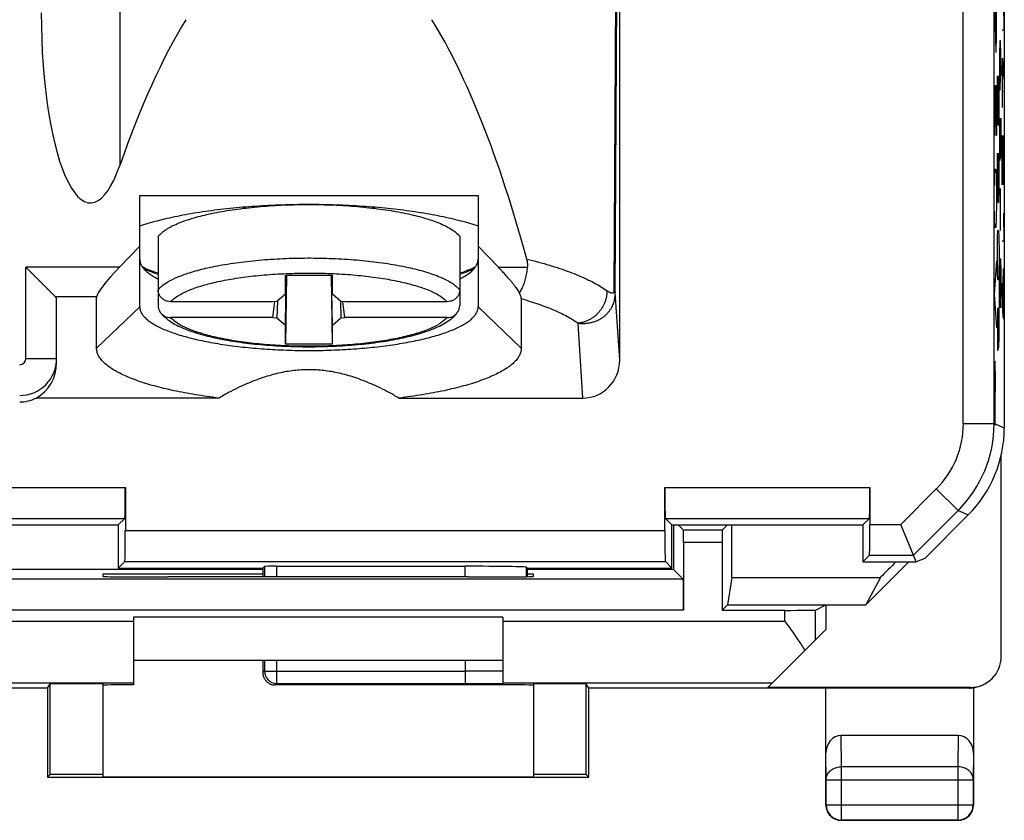
# Model space of a CAD drawing. Units: millimetres. Extents: x -22.3 to 22.5, y -24.4 to 24.6.
# Drawn here: x 6.5 to 22.5, y -24.4 to -11.4 of the extents above; entities that cross this region are included whole.
import ezdxf

# ---------------------------------------------------------------- set-up
doc = ezdxf.new("R2010")
doc.units = ezdxf.units.MM
doc.header["$LTSCALE"] = 16.335
doc.layers.get('0').update_dxf_attribs({"linetype": 'CONTINUOUS'})
for name, color, linetype in [('ASSI', 7, 'CONTINUOUS'), ('DRAFT', 7, 'CONTINUOUS'), ('RACCORDO', 7, 'CONTINUOUS'), ('SMUSSO', 7, 'CONTINUOUS')]:
    doc.layers.add(name, color=color, linetype=linetype)

msp = doc.modelspace()

# ---------------------------------------------------------------- linework, layer by layer
at = {"color": 253, "linetype": 'CONTINUOUS'}
for p, q in [((8.118, -8.296), (8.118, -13.782)), ((22.328, -10.991), (22.352, -11.941)), ((22.328, -11.941), (22.328, -10.991)), ((22.475, -11.127), (22.483, -11.584)), ((22.361, -11.67), (22.361, -11.263)), ((22.356, -11.941), (22.361, -11.67)), ((22.483, -11.584), (22.455, -11.584)), ((22.416, -11.756), (22.412, -11.984)), ((22.426, -11.756), (22.416, -11.756)), ((22.434, -11.984), (22.426, -11.756)), ((22.428, -12.327), (22.428, -11.832)), ((22.352, -11.941), (22.356, -11.941)), ((22.412, -11.984), (22.412, -12.327)), ((22.44, -12.327), (22.434, -11.984)), ((22.461, -12.041), (22.483, -12.384)), ((22.461, -12.841), (22.461, -12.041)), ((22.377, -12.327), (22.397, -13.127)), ((22.377, -13.127), (22.377, -12.327)), ((22.405, -12.556), (22.399, -12.327)), ((22.412, -12.327), (22.416, -12.556)), ((22.424, -12.556), (22.428, -12.327)), ((22.328, -12.484), (22.328, -13.027)), ((22.347, -12.484), (22.361, -12.484)), ((22.347, -13.027), (22.347, -12.484)), ((22.361, -12.484), (22.361, -13.298)), ((22.405, -12.898), (22.405, -12.556)), ((22.416, -12.556), (22.424, -12.556)), ((22.455, -12.575), (22.469, -12.575)), ((22.401, -13.127), (22.405, -12.898)), ((22.328, -13.027), (22.333, -13.298)), ((22.342, -13.298), (22.347, -13.027)), ((22.412, -13.013), (22.412, -13.584)), ((22.44, -13.47), (22.44, -13.013)), ((22.397, -13.127), (22.401, -13.127)), ((22.428, -13.47), (22.428, -13.241)), ((22.333, -13.298), (22.342, -13.298)), ((22.455, -13.298), (22.475, -14.098)), ((22.455, -14.098), (22.455, -13.298)), ((22.483, -13.527), (22.477, -13.298)), ((22.377, -13.584), (22.397, -14.384)), ((22.377, -14.384), (22.377, -13.584)), ((22.405, -13.813), (22.399, -13.584)), ((22.412, -13.584), (22.414, -13.698)), ((22.424, -13.698), (22.428, -13.47)), ((22.428, -13.47), (22.43, -13.66)), ((22.436, -13.66), (22.44, -13.47)), ((22.483, -13.87), (22.483, -13.527)), ((22.414, -13.698), (22.424, -13.698)), ((22.43, -13.66), (22.436, -13.66)), ((22.333, -13.977), (22.337, -13.841)), ((22.337, -13.841), (22.352, -13.841)), ((22.352, -13.841), (22.356, -13.977)), ((22.405, -14.156), (22.405, -13.813)), ((22.479, -14.098), (22.483, -13.87)), ((22.328, -14.248), (22.333, -13.977)), ((22.356, -13.977), (22.361, -14.248)), ((22.401, -14.384), (22.405, -14.156)), ((22.422, -14.156), (22.422, -14.841)), ((22.475, -14.098), (22.479, -14.098)), ((22.328, -14.384), (22.328, -14.248)), ((22.333, -14.656), (22.328, -14.384)), ((22.361, -14.384), (22.356, -14.656)), ((22.361, -14.248), (22.361, -14.384)), ((22.397, -14.384), (22.401, -14.384)), ((22.475, -14.556), (22.483, -15.013)), ((22.337, -14.791), (22.333, -14.656)), ((22.356, -14.656), (22.352, -14.791)), ((22.352, -14.791), (22.337, -14.791)), ((22.381, -14.956), (22.385, -14.841)), ((22.385, -14.841), (22.397, -14.841)), ((22.397, -14.841), (22.401, -14.956)), ((22.377, -15.184), (22.381, -14.956)), ((22.401, -14.956), (22.405, -15.184)), ((22.483, -15.013), (22.455, -15.013)), ((22.377, -15.298), (22.377, -15.184)), ((22.405, -15.184), (22.405, -15.298)), ((22.361, -15.334), (22.328, -15.877)), ((22.381, -15.527), (22.377, -15.298)), ((22.405, -15.298), (22.401, -15.527)), ((22.412, -15.298), (22.432, -16.098)), ((22.412, -16.098), (22.412, -15.298)), ((22.44, -15.527), (22.434, -15.298)), ((22.471, -15.47), (22.467, -15.698)), ((22.479, -15.47), (22.471, -15.47)), ((22.483, -15.698), (22.479, -15.47)), ((22.385, -15.641), (22.381, -15.527)), ((22.397, -15.641), (22.385, -15.641)), ((22.401, -15.527), (22.397, -15.641)), ((22.44, -15.87), (22.44, -15.527)), ((22.455, -15.698), (22.463, -16.156)), ((22.467, -15.698), (22.467, -16.194)), ((22.483, -16.041), (22.483, -15.698)), ((22.328, -15.877), (22.361, -16.42)), ((22.436, -16.098), (22.44, -15.87)), ((22.377, -16.098), (22.377, -16.67)), ((22.405, -16.556), (22.405, -16.098)), ((22.432, -16.098), (22.436, -16.098)), ((22.463, -16.156), (22.471, -16.27)), ((22.479, -16.27), (22.483, -16.041)), ((22.471, -16.27), (22.479, -16.27)), ((22.393, -16.556), (22.393, -16.327)), ((22.389, -16.784), (22.393, -16.556)), ((22.393, -16.556), (22.395, -16.746)), ((22.401, -16.746), (22.405, -16.556)), ((22.377, -16.67), (22.379, -16.784)), ((22.379, -16.784), (22.389, -16.784)), ((22.395, -16.746), (22.401, -16.746)), ((22.338, -16.963), (22.341, -17.279)), ((22.341, -17.279), (22.336, -17.641)), ((22.336, -17.641), (22.338, -18.003)), ((21.94, -22.268), (21.923, -22.277))]:
    msp.add_line(p, q, dxfattribs=at)
at = {"color": 7, "linetype": 'CONTINUOUS'}
for p, q in [((10.807, -15.564), (11.573, -15.564)), ((10.807, -15.874), (10.807, -15.564)), ((10.825, -15.564), (10.807, -16.69)), ((10.807, -16.381), (10.822, -15.564)), ((10.807, -15.874), (10.813, -15.564)), ((11.573, -16.69), (11.556, -15.564)), ((11.573, -16.381), (11.559, -15.564)), ((11.573, -15.874), (11.568, -15.564)), ((11.573, -15.874), (11.573, -15.564)), ((10.671, -15.993), (10.604, -15.998)), ((10.604, -16.257), (10.637, -15.995)), ((10.807, -15.874), (10.671, -15.993)), ((10.678, -15.986), (10.671, -16.262)), ((11.71, -15.993), (11.573, -15.874)), ((11.702, -15.986), (11.71, -16.262)), ((11.776, -15.998), (11.71, -15.993)), ((11.776, -16.257), (11.743, -15.995)), ((10.604, -16.257), (10.671, -16.262)), ((10.671, -16.262), (10.807, -16.381)), ((11.573, -16.381), (11.71, -16.262)), ((11.71, -16.262), (11.776, -16.257)), ((10.807, -16.69), (10.807, -16.381)), ((11.573, -16.69), (11.573, -16.381)), ((11.573, -16.69), (10.807, -16.69)), ((14.34, -21.127), (8.34, -21.127)), ((14.34, -21.827), (8.34, -21.827))]:
    msp.add_line(p, q, dxfattribs=at)
for centre, major_axis, start_param, end_param in [((7.64, -11.301), (0, 3.091), -4.712389, -2.502287), ((11.19, -29.75), (0, 19.898), 0.39884, 0.639306)]:
    msp.add_ellipse(centre, major_axis=major_axis, ratio=0.258819, start_param=start_param, end_param=end_param, dxfattribs=at)
for points, knots in [([(8.44, -14.767), (8.486, -14.751), (8.581, -14.721), (8.73, -14.68), (8.888, -14.64), (9.056, -14.604), (9.232, -14.57), (9.416, -14.54), (9.608, -14.512), (9.806, -14.488), (10.009, -14.467), (10.217, -14.449), (10.429, -14.435), (10.644, -14.424), (10.862, -14.417), (11.081, -14.413), (11.3, -14.413), (11.519, -14.417), (11.736, -14.424), (11.951, -14.435), (12.163, -14.449), (12.372, -14.467), (12.575, -14.488), (12.773, -14.512), (12.964, -14.54), (13.148, -14.57), (13.325, -14.604), (13.493, -14.64), (13.651, -14.68), (13.799, -14.721), (13.895, -14.751), (13.94, -14.767)], [0, 0, 0, 0, 0.02603, 0.053757, 0.083098, 0.113962, 0.146245, 0.179838, 0.21462, 0.250467, 0.287248, 0.324828, 0.363066, 0.40182, 0.440945, 0.480292, 0.519713, 0.559061, 0.598185, 0.636939, 0.675177, 0.712757, 0.749538, 0.785385, 0.820167, 0.853759, 0.886043, 0.916906, 0.946247, 0.973972, 1, 1, 1, 1]), ([(8.741, -14.935), (8.772, -14.896), (8.863, -14.821), (9.038, -14.73), (9.267, -14.647), (9.544, -14.574), (9.864, -14.513), (10.218, -14.466), (10.597, -14.433), (10.991, -14.417), (11.39, -14.417), (11.784, -14.433), (12.163, -14.466), (12.516, -14.513), (12.836, -14.574), (13.114, -14.647), (13.343, -14.73), (13.518, -14.821), (13.609, -14.896), (13.64, -14.935)], [0, 0, 0, 0, 0.029456, 0.068007, 0.115903, 0.172542, 0.236836, 0.30738, 0.382539, 0.460529, 0.539471, 0.617461, 0.69262, 0.763164, 0.827458, 0.884097, 0.931993, 0.970544, 1, 1, 1, 1])]:
    msp.add_open_spline(points, degree=3, knots=knots, dxfattribs=at)
at = {"layer": 'ASSI', "color": 253, "linetype": 'CONTINUOUS'}
for p, q in [((21.824, -17.98), (21.824, 18.126)), ((22.324, -17.98), (22.324, 18.126)), ((8.118, -8.296), (8.118, -13.782)), ((16.151, -15.818), (16.191, -8.588)), ((16.169, -15.853), (16.206, -8.5)), ((8.111, -15.438), (6.59, -15.438)), ((6.59, -16.922), (6.59, -15.438)), ((14.27, -15.438), (14.744, -15.438)), ((7.74, -15.921), (7.073, -15.921)), ((16.24, -16.945), (16.169, -15.853)), ((7.74, -16.755), (8.44, -16.079)), ((14.64, -16.755), (13.94, -16.079)), ((15.643, -17.564), (15.564, -16.346)), ((6.59, -16.922), (7.09, -16.922)), ((21.824, -17.98), (22.324, -17.98)), ((22.324, -17.98), (22.49, -18.049)), ((4.873, -19.019), (8.207, -19.019)), ((16.973, -19.019), (20.307, -19.019)), ((20.807, -19.619), (21.385, -19.04)), ((21.385, -19.04), (21.739, -19.394)), ((4.882, -19.519), (8.199, -19.519)), ((16.982, -19.519), (20.299, -19.519)), ((21.014, -20.119), (21.739, -19.394)), ((21.739, -19.394), (21.905, -19.463)), ((20.307, -19.619), (20.807, -19.619)), ((8.207, -19.719), (16.973, -19.719)), ((20.299, -20.119), (21.014, -20.119)), ((8.199, -20.219), (16.982, -20.219)), ((10.466, -20.301), (10.466, -20.47)), ((10.666, -20.297), (10.666, -20.47)), ((13.728, -20.471), (13.728, -20.297)), ((14.728, -20.467), (14.728, -20.314)), ((10.466, -21.827), (10.466, -22.001)), ((10.666, -21.827), (10.666, -22.201)), ((13.728, -21.827), (13.728, -22.201)), ((10.466, -22.001), (10.441, -22.027)), ((10.466, -22.001), (13.728, -22.001)), ((10.666, -22.201), (10.64, -22.227)), ((10.666, -22.201), (13.728, -22.201))]:
    msp.add_line(p, q, dxfattribs=at)
at = {"layer": 'ASSI', "color": 7, "linetype": 'CONTINUOUS'}
for p, q in [((22.49, 18.195), (22.49, -18.049)), ((16.24, -16.945), (16.24, 5.573)), ((8.44, -14.269), (13.94, -14.269)), ((8.44, -16.079), (8.44, -14.269)), ((13.94, -14.269), (13.94, -16.079)), ((8.111, -15.438), (8.44, -15.097)), ((13.94, -15.097), (14.27, -15.438)), ((7.073, -15.921), (6.59, -15.438)), ((7.09, -16.989), (7.09, -15.956)), ((7.74, -16.755), (7.74, -15.921)), ((14.64, -15.948), (14.64, -16.755)), ((9.727, -17.564), (6.758, -17.564)), ((12.653, -17.564), (15.643, -17.564)), ((8.207, -19.019), (8.207, -19.719)), ((16.973, -19.719), (16.973, -19.019)), ((20.307, -19.019), (20.307, -19.619)), ((8.09, -19.627), (8.199, -19.519)), ((17.09, -19.627), (16.982, -19.519)), ((20.19, -19.627), (20.299, -19.519)), ((21.198, -20.169), (21.905, -19.463)), ((4.99, -19.627), (8.09, -19.627)), ((8.09, -19.627), (8.09, -20.327)), ((17.09, -19.627), (20.19, -19.627)), ((17.09, -20.327), (17.09, -19.627)), ((20.19, -19.627), (20.19, -20.227)), ((21.014, -20.119), (20.807, -19.619)), ((20.19, -20.227), (20.299, -20.119)), ((21.059, -20.227), (21.014, -20.119)), ((8.09, -20.327), (8.199, -20.219)), ((10.44, -20.327), (10.466, -20.301)), ((10.666, -20.297), (13.728, -20.297)), ((14.74, -20.327), (14.728, -20.314)), ((17.09, -20.327), (16.982, -20.219)), ((20.19, -20.227), (21.059, -20.227)), ((21.198, -20.169), (21.059, -20.227)), ((8.09, -20.327), (10.44, -20.327)), ((10.44, -20.327), (10.44, -20.47)), ((14.74, -20.327), (17.09, -20.327)), ((14.74, -20.467), (14.74, -20.327)), ((10.44, -21.827), (10.44, -21.988)), ((14.54, -22.227), (10.64, -22.227))]:
    msp.add_line(p, q, dxfattribs=at)
at = {"layer": 'ASSI', "color": 253, "linetype": 'CONTINUOUS'}
for centre, radius, start, end in [((6.49, -16.922), 0.6, 269.9963, 359.9996), ((6.49, -16.922), 0.1, 270.0052, 0.0048), ((20.325, -17.98), 1.5, 314.9997, 0.0003), ((20.324, -17.98), 2, 315.0015, 359.9985), ((10.667, -22.001), 0.2, 180.0209, 269.9791), ((13.759, -80.518), 58.517, 89.43093, 90.03053)]:
    msp.add_arc(centre, radius, start, end, dxfattribs=at)
at = {"layer": 'ASSI', "color": 7, "linetype": 'CONTINUOUS'}
for centre, radius, start, end in [((10.674, -22.023), 0.234, 180.8804, 182.0066), ((10.668, -22.023), 0.228, 182.0059, 183.3438)]:
    msp.add_arc(centre, radius, start, end, dxfattribs=at)
for centre, major_axis, ratio, start_param, end_param in [((7.64, -11.301), (0, 3.091), 0.258819, -4.712389, -2.502287), ((11.19, -29.75), (0, 19.898), 0.258819, 0.39884, 0.639306), ((11.19, -29.75), (0, 19.898), 0.258819, -0.758332, -0.39884), ((8.24, -15.438), (0.496, 0.496), 0.131652, 1.701696, 3.010693), ((6.59, -15.956), (0.5, 0), 0.267949, 0, 0.261799), ((15.64, -16.943), (-0.04, 0.62), 0.965789, -3.204424, -1.638145), ((6.49, -16.989), (0, 0.642), 0.934714, -2.678632, -1.570796), ((6.49, -17.027), (0, 0.6), 0.999848, -3.141593, -2.678632), ((20.49, -18.048), (1.848, -0.766), 0.999822, -0.392636, 0.392636), ((8.198, -19.019), (0, 0.5), 0.017455, -3.124139, -1.570796), ((16.982, -19.019), (0, 0.5), 0.017455, 1.570796, 3.124139), ((20.298, -19.019), (0, 0.5), 0.017455, -3.124139, -1.570796), ((20.298, -19.619), (0, 0.5), 0.017455, -3.124139, -1.570796), ((8.198, -19.719), (0, 0.5), 0.017455, -3.124139, -1.570796), ((16.982, -19.719), (0, 0.5), 0.017455, -4.712389, -3.159046), ((10.666, -20.301), (0.2, 0), 0.017455, 1.570796, 3.124139), ((13.728, -20.315), (1, 0), 0.017455, 0.017453, 1.570796), ((10.54, -25.873), (-0.1, 3.893), 0.001594, 0.062077, 0.154573)]:
    msp.add_ellipse(centre, major_axis=major_axis, ratio=ratio, start_param=start_param, end_param=end_param, dxfattribs=at)
for points, knots in [([(8.44, -14.767), (8.486, -14.751), (8.581, -14.721), (8.73, -14.68), (8.888, -14.64), (9.056, -14.604), (9.232, -14.57), (9.416, -14.54), (9.608, -14.512), (9.806, -14.488), (10.009, -14.467), (10.217, -14.449), (10.429, -14.435), (10.644, -14.424), (10.862, -14.417), (11.081, -14.413), (11.3, -14.413), (11.519, -14.417), (11.736, -14.424), (11.951, -14.435), (12.163, -14.449), (12.372, -14.467), (12.575, -14.488), (12.773, -14.512), (12.964, -14.54), (13.148, -14.57), (13.325, -14.604), (13.493, -14.64), (13.651, -14.68), (13.799, -14.721), (13.895, -14.751), (13.94, -14.767)], [0, 0, 0, 0, 0.02603, 0.053757, 0.083098, 0.113962, 0.146245, 0.179838, 0.21462, 0.250467, 0.287248, 0.324828, 0.363066, 0.40182, 0.440945, 0.480292, 0.519713, 0.559061, 0.598185, 0.636939, 0.675177, 0.712757, 0.749538, 0.785385, 0.820167, 0.853759, 0.886043, 0.916906, 0.946247, 0.973972, 1, 1, 1, 1]), ([(8.44, -15.306), (8.44, -15.322), (8.445, -15.355), (8.464, -15.404), (8.495, -15.451), (8.539, -15.497), (8.594, -15.542), (8.66, -15.587), (8.711, -15.615), (8.739, -15.629), (8.741, -15.63)], [0, 0, 0, 0, 0.103714, 0.213576, 0.334709, 0.470796, 0.624228, 0.796414, 0.988068, 1, 1, 1, 1]), ([(8.44, -15.306), (8.44, -15.322), (8.445, -15.355), (8.464, -15.404), (8.495, -15.451), (8.539, -15.497), (8.594, -15.542), (8.66, -15.587), (8.711, -15.615), (8.739, -15.629), (8.741, -15.63)], [0, 0, 0, 0, 0.103714, 0.213576, 0.334709, 0.470796, 0.624228, 0.796414, 0.988068, 1, 1, 1, 1]), ([(13.64, -15.63), (13.641, -15.629), (13.669, -15.615), (13.72, -15.587), (13.787, -15.542), (13.842, -15.497), (13.885, -15.451), (13.917, -15.404), (13.936, -15.355), (13.94, -15.322), (13.94, -15.306)], [0, 0, 0, 0, 0.011932, 0.203586, 0.375772, 0.529204, 0.665291, 0.786424, 0.896286, 1, 1, 1, 1]), ([(13.64, -15.63), (13.641, -15.629), (13.669, -15.615), (13.72, -15.587), (13.787, -15.542), (13.842, -15.497), (13.885, -15.451), (13.917, -15.404), (13.936, -15.355), (13.94, -15.322), (13.94, -15.306)], [0, 0, 0, 0, 0.011932, 0.203586, 0.375772, 0.529204, 0.665291, 0.786424, 0.896286, 1, 1, 1, 1]), ([(14.744, -15.438), (14.745, -15.428), (14.746, -15.406), (14.745, -15.373), (14.74, -15.339), (14.735, -15.316), (14.732, -15.304)], [0, 0, 0, 0, 0.238074, 0.482772, 0.73653, 1, 1, 1, 1]), ([(14.613, -15.853), (14.608, -15.844), (14.597, -15.827), (14.578, -15.799), (14.555, -15.767), (14.528, -15.731), (14.496, -15.691), (14.46, -15.647), (14.418, -15.599), (14.373, -15.548), (14.323, -15.494), (14.288, -15.457), (14.27, -15.438)], [0, 0, 0, 0, 0.053176, 0.115717, 0.188318, 0.271641, 0.366193, 0.47223, 0.589602, 0.717648, 0.855098, 1, 1, 1, 1]), ([(14.613, -15.853), (14.62, -15.843), (14.633, -15.822), (14.651, -15.788), (14.668, -15.75), (14.684, -15.71), (14.698, -15.668), (14.711, -15.624), (14.721, -15.579), (14.731, -15.532), (14.738, -15.486), (14.742, -15.454), (14.744, -15.438)], [0, 0, 0, 0, 0.082455, 0.170932, 0.264601, 0.36257, 0.464229, 0.56889, 0.675471, 0.783482, 0.891868, 1, 1, 1, 1]), ([(14.64, -15.948), (14.64, -15.942), (14.639, -15.929), (14.634, -15.908), (14.625, -15.882), (14.617, -15.863), (14.613, -15.853)], [0, 0, 0, 0, 0.171693, 0.390965, 0.664808, 1, 1, 1, 1]), ([(8.44, -16.079), (8.44, -16.095), (8.445, -16.128), (8.464, -16.176), (8.495, -16.224), (8.539, -16.27), (8.594, -16.315), (8.66, -16.359), (8.738, -16.402), (8.827, -16.444), (8.925, -16.484), (9.034, -16.522), (9.153, -16.558), (9.281, -16.592), (9.417, -16.624), (9.561, -16.653), (9.712, -16.68), (9.87, -16.704), (10.034, -16.725), (10.203, -16.744), (10.377, -16.759), (10.554, -16.772), (10.733, -16.781), (10.915, -16.788), (11.098, -16.791), (11.282, -16.791), (11.465, -16.788), (11.647, -16.781), (11.827, -16.772), (12.004, -16.759), (12.177, -16.744), (12.346, -16.725), (12.51, -16.704), (12.668, -16.68), (12.819, -16.653), (12.963, -16.624), (13.1, -16.592), (13.227, -16.558), (13.346, -16.522), (13.455, -16.484), (13.554, -16.444), (13.642, -16.402), (13.72, -16.359), (13.787, -16.315), (13.842, -16.27), (13.885, -16.224), (13.917, -16.176), (13.936, -16.128), (13.94, -16.095), (13.94, -16.079)], [0, 0, 0, 0, 0.008098, 0.016677, 0.026135, 0.036761, 0.048742, 0.062187, 0.077152, 0.093654, 0.111681, 0.131202, 0.152167, 0.174511, 0.198161, 0.223032, 0.249031, 0.276057, 0.304005, 0.332762, 0.362211, 0.392232, 0.4227, 0.453491, 0.484475, 0.515525, 0.546509, 0.5773, 0.607768, 0.637789, 0.667238, 0.695995, 0.723943, 0.750969, 0.776968, 0.801839, 0.825489, 0.847833, 0.868798, 0.888319, 0.906346, 0.922848, 0.937813, 0.951258, 0.963239, 0.973865, 0.983323, 0.991902, 1, 1, 1, 1]), ([(9.727, -17.564), (9.663, -17.556), (9.535, -17.539), (9.349, -17.511), (9.169, -17.479), (8.997, -17.445), (8.834, -17.408), (8.681, -17.369), (8.537, -17.327), (8.404, -17.283), (8.281, -17.236), (8.171, -17.188), (8.072, -17.138), (7.985, -17.087), (7.911, -17.034), (7.85, -16.981), (7.801, -16.926), (7.766, -16.87), (7.745, -16.813), (7.74, -16.774), (7.74, -16.755)], [0, 0, 0, 0, 0.086944, 0.17119, 0.252441, 0.33042, 0.404867, 0.475544, 0.542232, 0.604748, 0.662946, 0.716716, 0.765978, 0.810722, 0.851058, 0.887209, 0.919511, 0.948488, 0.974952, 1, 1, 1, 1]), ([(14.64, -16.755), (14.64, -16.774), (14.635, -16.813), (14.614, -16.87), (14.579, -16.926), (14.531, -16.981), (14.469, -17.034), (14.395, -17.087), (14.309, -17.138), (14.21, -17.188), (14.099, -17.236), (13.977, -17.283), (13.844, -17.327), (13.7, -17.369), (13.546, -17.408), (13.383, -17.445), (13.212, -17.479), (13.032, -17.511), (12.845, -17.539), (12.718, -17.556), (12.653, -17.564)], [0, 0, 0, 0, 0.025049, 0.051515, 0.080493, 0.112795, 0.148946, 0.189281, 0.234026, 0.283288, 0.337058, 0.395256, 0.457771, 0.524459, 0.595135, 0.669582, 0.747561, 0.828811, 0.913056, 1, 1, 1, 1]), ([(12.653, -17.564), (12.601, -17.534), (12.5, -17.477), (12.35, -17.4), (12.207, -17.334), (12.069, -17.278), (11.936, -17.23), (11.807, -17.19), (11.681, -17.158), (11.556, -17.134), (11.434, -17.116), (11.312, -17.106), (11.19, -17.102), (11.069, -17.106), (10.947, -17.116), (10.824, -17.134), (10.7, -17.158), (10.573, -17.19), (10.444, -17.23), (10.311, -17.278), (10.174, -17.334), (10.031, -17.4), (9.881, -17.477), (9.779, -17.534), (9.727, -17.564)], [0, 0, 0, 0, 0.058209, 0.112222, 0.162765, 0.210444, 0.25577, 0.299187, 0.341082, 0.381803, 0.421668, 0.460972, 0.5, 0.539028, 0.578332, 0.618197, 0.658918, 0.700813, 0.74423, 0.789556, 0.837235, 0.887778, 0.941791, 1, 1, 1, 1]), ([(10.441, -22.036), (10.441, -22.038), (10.442, -22.044), (10.442, -22.053), (10.444, -22.064), (10.447, -22.076), (10.451, -22.089), (10.456, -22.104), (10.463, -22.119), (10.473, -22.136), (10.486, -22.154), (10.502, -22.172), (10.521, -22.188), (10.542, -22.202), (10.565, -22.213), (10.589, -22.221), (10.613, -22.226), (10.63, -22.227), (10.638, -22.227)], [0, 0, 0, 0, 0.019853, 0.052813, 0.089506, 0.130343, 0.175712, 0.226267, 0.282789, 0.346463, 0.419122, 0.500385, 0.584831, 0.668769, 0.752079, 0.834946, 0.917529, 1, 1, 1, 1])]:
    msp.add_open_spline(points, degree=3, knots=knots, dxfattribs=at)
at = {"layer": 'ASSI', "color": 253, "linetype": 'CONTINUOUS'}
for points, knots in [([(14.732, -15.304), (14.795, -15.32), (14.918, -15.352), (15.097, -15.403), (15.265, -15.456), (15.422, -15.511), (15.568, -15.569), (15.702, -15.628), (15.825, -15.689), (15.935, -15.752), (16.002, -15.797), (16.034, -15.819)], [0, 0, 0, 0, 0.138457, 0.270523, 0.395944, 0.5145, 0.626015, 0.73036, 0.827464, 0.917319, 1, 1, 1, 1]), ([(16.034, -15.819), (16.034, -15.836), (16.032, -15.87), (16.024, -15.921), (16.012, -15.971), (15.994, -16.02), (15.971, -16.067), (15.945, -16.112), (15.914, -16.154), (15.879, -16.193), (15.841, -16.229), (15.799, -16.26), (15.755, -16.287), (15.709, -16.31), (15.662, -16.327), (15.613, -16.34), (15.58, -16.345), (15.564, -16.346)], [0, 0, 0, 0, 0.065806, 0.132185, 0.199064, 0.266349, 0.333932, 0.401692, 0.4695, 0.537227, 0.604747, 0.671942, 0.738705, 0.804948, 0.870603, 0.935626, 1, 1, 1, 1]), ([(16.034, -15.819), (16.038, -15.822), (16.045, -15.827), (16.056, -15.834), (16.067, -15.84), (16.078, -15.845), (16.088, -15.849), (16.098, -15.852), (16.107, -15.854), (16.115, -15.855), (16.123, -15.855), (16.129, -15.854), (16.135, -15.852), (16.14, -15.848), (16.143, -15.845), (16.146, -15.841), (16.148, -15.836), (16.149, -15.832), (16.15, -15.827), (16.151, -15.822), (16.151, -15.819), (16.151, -15.818)], [0, 0, 0, 0, 0.092316, 0.181248, 0.265991, 0.345804, 0.420042, 0.488144, 0.549835, 0.605368, 0.655196, 0.699642, 0.739315, 0.775531, 0.809666, 0.842719, 0.875226, 0.907314, 0.938774, 0.969503, 1, 1, 1, 1]), ([(16.151, -15.818), (16.154, -15.821), (16.16, -15.828), (16.167, -15.84), (16.169, -15.849), (16.169, -15.853)], [0, 0, 0, 0, 0.373877, 0.701408, 1, 1, 1, 1]), ([(14.64, -15.948), (14.689, -15.962), (14.785, -15.991), (14.924, -16.037), (15.054, -16.085), (15.175, -16.134), (15.286, -16.184), (15.388, -16.236), (15.48, -16.289), (15.537, -16.327), (15.564, -16.346)], [0, 0, 0, 0, 0.152161, 0.296857, 0.433881, 0.563067, 0.684297, 0.797513, 0.902716, 1, 1, 1, 1]), ([(15.564, -16.346), (15.583, -16.349), (15.623, -16.352), (15.681, -16.351), (15.739, -16.344), (15.795, -16.332), (15.848, -16.315), (15.899, -16.293), (15.945, -16.267), (15.988, -16.237), (16.027, -16.203), (16.06, -16.166), (16.088, -16.128), (16.111, -16.089), (16.13, -16.051), (16.144, -16.013), (16.154, -15.977), (16.161, -15.943), (16.166, -15.911), (16.168, -15.881), (16.169, -15.862), (16.169, -15.853)], [0, 0, 0, 0, 0.066844, 0.132998, 0.19828, 0.262524, 0.325585, 0.38728, 0.4475, 0.506433, 0.564201, 0.620281, 0.673815, 0.724513, 0.77235, 0.817315, 0.859404, 0.898611, 0.934858, 0.968371, 1, 1, 1, 1]), ([(13.728, -22.201), (13.751, -22.201), (13.797, -22.201), (13.865, -22.201), (13.932, -22.201), (13.998, -22.202), (14.062, -22.202), (14.123, -22.203), (14.181, -22.203), (14.236, -22.204), (14.287, -22.205), (14.322, -22.205), (14.339, -22.206), (14.341, -22.206)], [0, 0, 0, 0, 0.112481, 0.224158, 0.334171, 0.441697, 0.545937, 0.646118, 0.741492, 0.83135, 0.915024, 0.991892, 1, 1, 1, 1])]:
    msp.add_open_spline(points, degree=3, knots=knots, dxfattribs=at)
at = {"layer": 'DRAFT', "color": 7, "linetype": 'CONTINUOUS'}
for p, q in [((4.99, -19.627), (8.09, -19.627)), ((8.09, -19.627), (8.09, -20.327)), ((17.09, -19.627), (20.19, -19.627)), ((17.09, -20.327), (17.09, -19.627)), ((20.19, -19.627), (20.19, -20.227)), ((20.19, -20.227), (21.059, -20.227)), ((20.94, -20.227), (20.24, -20.927)), ((21.198, -20.169), (21.059, -20.227)), ((10.44, -20.352), (5.965, -20.352)), ((10.44, -20.427), (7.84, -20.427)), ((7.84, -20.427), (7.84, -20.463)), ((8.09, -20.327), (10.44, -20.327)), ((8.84, -20.471), (8.899, -20.471)), ((13.782, -20.471), (13.84, -20.471)), ((14.74, -20.327), (17.09, -20.327)), ((17.115, -20.352), (14.74, -20.352)), ((14.84, -20.427), (14.74, -20.427)), ((14.84, -20.463), (14.84, -20.427)), ((18.065, -20.478), (17.99, -20.927)), ((18.065, -20.478), (20.478, -20.478)), ((20.478, -20.478), (20.24, -20.927)), ((17.903, -21.014), (17.99, -20.927)), ((17.99, -20.927), (20.24, -20.927)), ((19.59, -20.927), (19.59, -21.327)), ((6.94, -22.277), (-6.76, -22.277)), ((6.94, -22.277), (6.94, -23.727)), ((21.923, -22.277), (15.74, -22.277)), ((15.74, -23.727), (15.74, -22.277)), ((6.94, -23.727), (15.74, -23.727)), ((7.84, -23.721), (14.84, -23.721))]:
    msp.add_line(p, q, dxfattribs=at)
msp.add_arc((21.923, -21.777), 0.5, 277.7644, 296.5655, dxfattribs=at)
for centre, major_axis, ratio, start_param, end_param in [((21.462, 0.073), (0, 498.5), 0.008727, -4.67286, -4.671404), ((13.718, 0.073), (0, 498.5), 0.008727, -1.612033, -1.610325), ((53.324, 0.073), (498.614, 498.462), 0.012341, 1.623874, 1.624377), ((8.84, -20.463), (1, 0), 0.008727, 3.141593, 4.712389), ((11.34, -20.601), (15, 0), 0.008727, 1.407315, 1.734278), ((13.84, -20.463), (1, 0), 0.008727, -1.570796, 0), ((8.84, -22.232), (1, 0), 0.008727, 2.094395, 3.141593), ((13.84, -22.232), (1, 0), 0.008727, 0, 1.047198), ((21.923, -21.777), (0.447, 0.224), 0.99981, -2.03449, -1.898882)]:
    msp.add_ellipse(centre, major_axis=major_axis, ratio=ratio, start_param=start_param, end_param=end_param, dxfattribs=at)
at = {"layer": 'RACCORDO', "color": 253, "linetype": 'CONTINUOUS'}
for p, q in [((21.824, -17.98), (21.824, 18.126)), ((22.324, -17.98), (22.324, 18.126)), ((16.151, -15.818), (16.191, -8.588)), ((16.169, -15.853), (16.206, -8.5)), ((8.111, -15.438), (6.59, -15.438)), ((6.59, -16.922), (6.59, -15.438)), ((14.27, -15.438), (14.744, -15.438)), ((7.74, -15.921), (7.073, -15.921)), ((16.24, -16.945), (16.169, -15.853)), ((15.643, -17.564), (15.564, -16.346)), ((6.59, -16.922), (7.09, -16.922)), ((21.824, -17.98), (22.324, -17.98)), ((22.324, -17.98), (22.49, -18.049)), ((4.873, -19.019), (8.207, -19.019)), ((16.973, -19.019), (20.307, -19.019)), ((20.807, -19.619), (21.385, -19.04)), ((21.385, -19.04), (21.739, -19.394)), ((4.882, -19.519), (8.199, -19.519)), ((16.982, -19.519), (20.299, -19.519)), ((21.014, -20.119), (21.739, -19.394)), ((21.739, -19.394), (21.905, -19.463)), ((20.307, -19.619), (20.807, -19.619)), ((8.207, -19.719), (16.973, -19.719)), ((17.905, -19.713), (17.276, -19.713)), ((17.903, -19.912), (17.277, -19.912)), ((20.299, -20.119), (21.014, -20.119)), ((8.199, -20.219), (16.982, -20.219)), ((10.466, -20.301), (10.466, -20.47)), ((10.666, -20.297), (10.666, -20.47)), ((13.728, -20.471), (13.728, -20.297)), ((14.728, -20.467), (14.728, -20.314)), ((17.273, -20.51), (5.807, -20.51)), ((17.277, -21.01), (5.803, -21.01)), ((18.924, -21.19), (18.924, -21.014)), ((19.424, -21.493), (19.424, -21.01)), ((3.756, -21.19), (8.34, -21.19)), ((14.34, -21.19), (18.924, -21.19)), ((10.466, -21.827), (10.466, -22.001)), ((10.666, -21.827), (10.666, -22.201)), ((13.728, -21.827), (13.728, -22.201)), ((10.466, -22.001), (10.441, -22.027)), ((10.466, -22.001), (13.728, -22.001)), ((3.953, -22.19), (8.34, -22.19)), ((6.984, -23.683), (6.984, -22.211)), ((10.666, -22.201), (10.64, -22.227)), ((10.666, -22.201), (13.728, -22.201)), ((14.34, -22.19), (18.728, -22.19)), ((15.696, -23.683), (15.696, -22.211)), ((19.844, -23.555), (19.84, -23.05)), ((21.741, -23.05), (21.736, -23.555)), ((19.594, -23.771), (19.59, -23.338)), ((21.99, -23.338), (21.986, -23.771)), ((19.844, -23.555), (21.736, -23.555)), ((19.844, -24.423), (19.844, -23.555)), ((21.736, -23.555), (21.736, -24.423)), ((19.594, -23.771), (21.986, -23.771)), ((19.594, -24.173), (19.594, -23.771)), ((21.986, -23.771), (21.986, -24.173)), ((19.59, -24.177), (19.594, -24.173)), ((19.594, -24.173), (21.986, -24.173)), ((21.986, -24.173), (21.99, -24.177)), ((19.84, -24.427), (19.844, -24.423)), ((19.844, -24.423), (21.736, -24.423)), ((21.736, -24.423), (21.74, -24.427))]:
    msp.add_line(p, q, dxfattribs=at)
at = {"layer": 'RACCORDO', "color": 7, "linetype": 'CONTINUOUS'}
for p, q in [((22.49, 18.195), (22.49, -18.049)), ((16.24, -16.945), (16.24, 5.573)), ((8.741, -14.935), (8.741, -16.064)), ((13.64, -14.935), (13.64, -16.064)), ((8.111, -15.438), (8.44, -15.097)), ((13.94, -15.097), (14.27, -15.438)), ((7.073, -15.921), (6.59, -15.438)), ((7.09, -16.989), (7.09, -15.956)), ((7.74, -16.755), (7.74, -15.921)), ((10.604, -15.998), (8.945, -15.998)), ((13.435, -15.998), (11.776, -15.998)), ((14.64, -15.948), (14.64, -16.755)), ((10.604, -16.257), (8.945, -16.257)), ((13.435, -16.257), (11.776, -16.257)), ((9.727, -17.564), (6.758, -17.564)), ((12.653, -17.564), (15.643, -17.564)), ((22.44, -21.768), (22.44, -18.492)), ((8.207, -19.019), (8.207, -19.719)), ((16.973, -19.719), (16.973, -19.019)), ((20.307, -19.019), (20.307, -19.619)), ((8.09, -19.627), (8.199, -19.519)), ((17.09, -19.627), (16.982, -19.519)), ((20.19, -19.627), (20.299, -19.519)), ((21.198, -20.169), (21.905, -19.463)), ((17.276, -19.713), (17.19, -19.627)), ((17.905, -19.713), (17.99, -19.627)), ((21.014, -20.119), (20.807, -19.619)), ((17.277, -19.912), (17.277, -21.01)), ((17.903, -19.912), (17.903, -21.014)), ((20.19, -20.227), (20.299, -20.119)), ((21.059, -20.227), (21.014, -20.119)), ((8.09, -20.327), (8.199, -20.219)), ((10.44, -20.327), (10.466, -20.301)), ((10.666, -20.297), (13.728, -20.297)), ((14.74, -20.327), (14.728, -20.314)), ((17.09, -20.327), (16.982, -20.219)), ((10.44, -20.327), (10.44, -20.47)), ((14.74, -20.467), (14.74, -20.327)), ((17.273, -20.51), (17.115, -20.352)), ((19.424, -21.01), (19.59, -20.927)), ((17.903, -21.014), (18.924, -21.014)), ((8.34, -21.127), (8.34, -22.225)), ((14.34, -21.127), (14.34, -22.225)), ((18.649, -22.268), (19.59, -21.327)), ((10.44, -21.827), (10.44, -21.988)), ((6.94, -22.277), (6.984, -22.211)), ((7.84, -22.211), (7.84, -23.721)), ((14.54, -22.227), (10.64, -22.227)), ((14.84, -22.211), (14.84, -23.721)), ((15.74, -22.277), (15.696, -22.211)), ((21.94, -22.268), (18.649, -22.268)), ((19.59, -24.177), (19.59, -22.277)), ((21.99, -22.272), (21.99, -24.177)), ((21.741, -23.05), (19.84, -23.05)), ((6.94, -23.727), (6.984, -23.683)), ((15.74, -23.727), (15.696, -23.683)), ((21.74, -24.427), (19.84, -24.427))]:
    msp.add_line(p, q, dxfattribs=at)
at = {"layer": 'RACCORDO', "color": 253, "linetype": 'CONTINUOUS'}
for centre, radius, start, end in [((6.49, -16.922), 0.6, 269.997, 359.9996), ((6.49, -16.922), 0.1, 270.0052, 0.0048), ((20.325, -17.98), 1.5, 314.9997, 0.0003), ((20.324, -17.98), 2, 315.0015, 359.9985), ((10.667, -22.001), 0.2, 180.0209, 269.9791), ((13.759, -80.518), 58.517, 89.43093, 90.03053), ((19.844, -24.173), 0.25, 180.0019, 269.9981), ((21.736, -24.173), 0.25, 270.0019, 359.9981)]:
    msp.add_arc(centre, radius, start, end, dxfattribs=at)
at = {"layer": 'RACCORDO', "color": 7, "linetype": 'CONTINUOUS'}
for centre, start, end in [((19.84, -24.177), 179.9997, 270.0003), ((21.74, -24.177), 269.9997, 0.0003)]:
    msp.add_arc(centre, 0.25, start, end, dxfattribs=at)
for centre, major_axis, ratio, start_param, end_param in [((11.19, -29.75), (0, 19.898), 0.258819, -0.758332, -0.39884), ((8.24, -15.438), (0.496, 0.496), 0.131652, 1.701696, 3.010693), ((6.59, -15.956), (0.5, 0), 0.267949, 0, 0.261799), ((15.64, -16.943), (-0.04, 0.62), 0.965789, -3.204424, -1.638145), ((6.49, -16.989), (0, 0.642), 0.934714, -2.678632, -1.570796), ((6.49, -17.027), (0, 0.6), 0.999848, -3.141593, -2.678632), ((20.49, -18.048), (1.848, -0.766), 0.999822, -0.392636, 0.392636), ((8.198, -19.019), (0, 0.5), 0.017455, -3.124139, -1.570796), ((16.982, -19.019), (0, 0.5), 0.017455, -4.712389, -3.159046), ((20.298, -19.019), (0, 0.5), 0.017455, -3.124139, -1.570796), ((20.298, -19.619), (0, 0.5), 0.017455, -3.124139, -1.570796), ((8.198, -19.719), (0, 0.5), 0.017455, -3.124139, -1.570796), ((16.982, -19.719), (0, 0.5), 0.017455, -4.712389, -3.159046), ((17.276, -19.912), (0, 0.2), 0.008727, -1.570796, -0.008727), ((17.905, -19.912), (0, 0.2), 0.008727, 0.008727, 1.570796), ((10.666, -20.301), (0.2, 0), 0.017455, 1.570796, 3.124139), ((13.728, -20.315), (1, 0), 0.017455, 0.017453, 1.570796), ((17.273, -21.01), (0, 0.5), 0.008727, -1.570796, -0.008727), ((18.924, -21.01), (0.5, 0), 0.008727, -1.570796, -0.017453), ((21.94, -21.768), (-0.447, -0.224), 0.99981, 1.107103, 2.678052), ((10.54, -25.873), (-0.1, 3.893), 0.001594, 0.062077, 0.154573), ((7.412, -22.211), (0.428, 0), 0.008727, 0, 3.135775), ((10.635, -22.032), (0.186, -0.075), 0.96493, -1.184373, -1.17488), ((15.268, -22.211), (0.428, 0), 0.008727, 0.005818, 3.141593), ((19.84, -23.338), (-0.003, 0.289), 0.866017, -0.007854, 1.560325), ((21.74, -23.338), (0.003, 0.289), 0.866017, -1.560325, 0.007854), ((7.412, -23.683), (0.428, 0), 0.005818, 0, 3.135775), ((15.268, -23.683), (0.428, 0), 0.005818, 0.005818, 3.141593)]:
    msp.add_ellipse(centre, major_axis=major_axis, ratio=ratio, start_param=start_param, end_param=end_param, dxfattribs=at)
at = {"layer": 'RACCORDO', "color": 253, "linetype": 'CONTINUOUS'}
for points, knots in [([(8.741, -15.805), (8.758, -15.782), (8.808, -15.734), (8.911, -15.664), (9.062, -15.591), (9.266, -15.517), (9.526, -15.448), (9.838, -15.387), (10.191, -15.338), (10.572, -15.304), (10.968, -15.287), (11.369, -15.286), (11.766, -15.302), (12.148, -15.333), (12.505, -15.381), (12.828, -15.442), (13.109, -15.515), (13.34, -15.599), (13.517, -15.69), (13.609, -15.765), (13.64, -15.805)], [0, 0, 0, 0, 0.016701, 0.040419, 0.07287, 0.115319, 0.16823, 0.231081, 0.301975, 0.377817, 0.456135, 0.535425, 0.614002, 0.689836, 0.761026, 0.825919, 0.883101, 0.931447, 0.970333, 1, 1, 1, 1]), ([(14.732, -15.304), (14.795, -15.32), (14.918, -15.352), (15.097, -15.403), (15.265, -15.456), (15.422, -15.511), (15.568, -15.569), (15.702, -15.628), (15.825, -15.689), (15.935, -15.752), (16.002, -15.797), (16.034, -15.819)], [0, 0, 0, 0, 0.138457, 0.270523, 0.395944, 0.5145, 0.626015, 0.73036, 0.827464, 0.917319, 1, 1, 1, 1]), ([(8.479, -15.427), (8.544, -15.459), (8.631, -15.496), (8.72, -15.528), (8.741, -15.535)], [0, 0, 0, 0, 0.763726, 1, 1, 1, 1]), ([(13.64, -15.535), (13.662, -15.527), (13.75, -15.495), (13.837, -15.459), (13.901, -15.427)], [0, 0, 0, 0, 0.24641, 1, 1, 1, 1]), ([(8.945, -15.998), (8.963, -15.977), (9.012, -15.932), (9.112, -15.869), (9.256, -15.802), (9.448, -15.736), (9.689, -15.673), (9.975, -15.619), (10.297, -15.576), (10.643, -15.547), (11.002, -15.532), (11.365, -15.531), (11.724, -15.546), (12.069, -15.575), (12.393, -15.617), (12.686, -15.672), (12.942, -15.738), (13.154, -15.813), (13.318, -15.895), (13.405, -15.962), (13.435, -15.998)], [0, 0, 0, 0, 0.017652, 0.042466, 0.076011, 0.119395, 0.172945, 0.236013, 0.306623, 0.381845, 0.459381, 0.537774, 0.615414, 0.690379, 0.760844, 0.825224, 0.882161, 0.930567, 0.969801, 1, 1, 1, 1]), ([(16.034, -15.819), (16.034, -15.836), (16.032, -15.87), (16.024, -15.921), (16.012, -15.971), (15.994, -16.02), (15.971, -16.067), (15.945, -16.112), (15.914, -16.154), (15.879, -16.193), (15.841, -16.229), (15.799, -16.26), (15.755, -16.287), (15.709, -16.31), (15.662, -16.327), (15.613, -16.34), (15.58, -16.345), (15.564, -16.346)], [0, 0, 0, 0, 0.065806, 0.132185, 0.199064, 0.266349, 0.333932, 0.401692, 0.4695, 0.537227, 0.604747, 0.671942, 0.738705, 0.804948, 0.870603, 0.935626, 1, 1, 1, 1]), ([(16.034, -15.819), (16.038, -15.822), (16.045, -15.827), (16.056, -15.834), (16.067, -15.84), (16.078, -15.845), (16.088, -15.849), (16.098, -15.852), (16.107, -15.854), (16.115, -15.855), (16.123, -15.855), (16.129, -15.854), (16.135, -15.852), (16.14, -15.848), (16.143, -15.845), (16.146, -15.841), (16.148, -15.836), (16.149, -15.832), (16.15, -15.827), (16.151, -15.822), (16.151, -15.819), (16.151, -15.818)], [0, 0, 0, 0, 0.092316, 0.181248, 0.265991, 0.345804, 0.420042, 0.488144, 0.549835, 0.605368, 0.655196, 0.699642, 0.739315, 0.775531, 0.809666, 0.842719, 0.875226, 0.907314, 0.938774, 0.969503, 1, 1, 1, 1]), ([(16.151, -15.818), (16.154, -15.821), (16.16, -15.828), (16.167, -15.84), (16.169, -15.849), (16.169, -15.853)], [0, 0, 0, 0, 0.373877, 0.701408, 1, 1, 1, 1]), ([(14.64, -15.948), (14.689, -15.962), (14.785, -15.991), (14.924, -16.037), (15.054, -16.085), (15.175, -16.134), (15.286, -16.184), (15.388, -16.236), (15.48, -16.289), (15.537, -16.327), (15.564, -16.346)], [0, 0, 0, 0, 0.152161, 0.296857, 0.433881, 0.563067, 0.684297, 0.797513, 0.902716, 1, 1, 1, 1]), ([(15.564, -16.346), (15.583, -16.349), (15.623, -16.352), (15.681, -16.351), (15.739, -16.344), (15.795, -16.332), (15.848, -16.315), (15.899, -16.293), (15.945, -16.267), (15.988, -16.237), (16.027, -16.203), (16.06, -16.166), (16.088, -16.128), (16.111, -16.089), (16.13, -16.051), (16.144, -16.013), (16.154, -15.977), (16.161, -15.943), (16.166, -15.911), (16.168, -15.881), (16.169, -15.862), (16.169, -15.853)], [0, 0, 0, 0, 0.066844, 0.132998, 0.19828, 0.262524, 0.325585, 0.38728, 0.4475, 0.506433, 0.564201, 0.620281, 0.673815, 0.724513, 0.77235, 0.817315, 0.859404, 0.898611, 0.934858, 0.968371, 1, 1, 1, 1]), ([(13.435, -16.257), (13.405, -16.292), (13.318, -16.36), (13.154, -16.442), (12.942, -16.517), (12.686, -16.583), (12.393, -16.638), (12.07, -16.68), (11.724, -16.709), (11.366, -16.723), (11.003, -16.723), (10.644, -16.708), (10.298, -16.679), (9.976, -16.636), (9.69, -16.581), (9.448, -16.519), (9.256, -16.453), (9.113, -16.386), (9.012, -16.322), (8.963, -16.278), (8.945, -16.257)], [0, 0, 0, 0, 0.030193, 0.069418, 0.117812, 0.174735, 0.239098, 0.309543, 0.384488, 0.462118, 0.540494, 0.617997, 0.693208, 0.763835, 0.826919, 0.880492, 0.923904, 0.957479, 0.982322, 1, 1, 1, 1]), ([(13.728, -22.201), (13.751, -22.201), (13.797, -22.201), (13.865, -22.201), (13.932, -22.201), (13.998, -22.202), (14.062, -22.202), (14.123, -22.203), (14.181, -22.203), (14.236, -22.204), (14.287, -22.205), (14.321, -22.205), (14.339, -22.206), (14.34, -22.206)], [0, 0, 0, 0, 0.112555, 0.224306, 0.334391, 0.441987, 0.546297, 0.646543, 0.74198, 0.831897, 0.915627, 0.992545, 1, 1, 1, 1]), ([(19.594, -23.771), (19.594, -23.76), (19.596, -23.737), (19.606, -23.704), (19.621, -23.672), (19.642, -23.643), (19.667, -23.618), (19.697, -23.595), (19.731, -23.578), (19.767, -23.565), (19.805, -23.557), (19.831, -23.555), (19.844, -23.555)], [0, 0, 0, 0, 0.092747, 0.18628, 0.281246, 0.378121, 0.477177, 0.578462, 0.681812, 0.786872, 0.893145, 1, 1, 1, 1]), ([(21.986, -23.771), (21.986, -23.76), (21.984, -23.737), (21.975, -23.704), (21.96, -23.672), (21.939, -23.643), (21.913, -23.618), (21.883, -23.595), (21.85, -23.578), (21.814, -23.565), (21.775, -23.557), (21.749, -23.555), (21.736, -23.555)], [0, 0, 0, 0, 0.092747, 0.18628, 0.281246, 0.378121, 0.477177, 0.578462, 0.681812, 0.786872, 0.893145, 1, 1, 1, 1])]:
    msp.add_open_spline(points, degree=3, knots=knots, dxfattribs=at)
at = {"layer": 'RACCORDO', "color": 7, "linetype": 'CONTINUOUS'}
for points, knots in [([(14.744, -15.438), (14.745, -15.428), (14.746, -15.406), (14.745, -15.373), (14.74, -15.339), (14.735, -15.316), (14.732, -15.304)], [0, 0, 0, 0, 0.238074, 0.482772, 0.73653, 1, 1, 1, 1]), ([(8.741, -15.553), (8.727, -15.549), (8.65, -15.523), (8.574, -15.495), (8.513, -15.469)], [0, 0, 0, 0, 0.173835, 1, 1, 1, 1]), ([(13.868, -15.469), (13.805, -15.495), (13.729, -15.523), (13.652, -15.549), (13.64, -15.553)], [0, 0, 0, 0, 0.835805, 1, 1, 1, 1]), ([(14.613, -15.853), (14.608, -15.844), (14.597, -15.827), (14.578, -15.799), (14.555, -15.767), (14.528, -15.731), (14.496, -15.691), (14.46, -15.647), (14.418, -15.599), (14.373, -15.548), (14.323, -15.494), (14.288, -15.457), (14.27, -15.438)], [0, 0, 0, 0, 0.053176, 0.115717, 0.188318, 0.271641, 0.366193, 0.47223, 0.589602, 0.717648, 0.855098, 1, 1, 1, 1]), ([(14.613, -15.853), (14.62, -15.843), (14.633, -15.822), (14.651, -15.788), (14.668, -15.75), (14.684, -15.71), (14.698, -15.668), (14.711, -15.624), (14.721, -15.579), (14.731, -15.532), (14.738, -15.486), (14.742, -15.454), (14.744, -15.438)], [0, 0, 0, 0, 0.082455, 0.170932, 0.264601, 0.36257, 0.464229, 0.56889, 0.675471, 0.783482, 0.891868, 1, 1, 1, 1]), ([(8.945, -15.998), (8.927, -15.998), (8.892, -15.993), (8.842, -15.974), (8.799, -15.943), (8.766, -15.902), (8.745, -15.855), (8.741, -15.821), (8.741, -15.805)], [0, 0, 0, 0, 0.17092, 0.343878, 0.51151, 0.676651, 0.841385, 1, 1, 1, 1]), ([(13.64, -15.805), (13.64, -15.821), (13.635, -15.855), (13.615, -15.902), (13.582, -15.943), (13.539, -15.974), (13.489, -15.993), (13.453, -15.998), (13.435, -15.998)], [0, 0, 0, 0, 0.158615, 0.323349, 0.48849, 0.656122, 0.82908, 1, 1, 1, 1]), ([(14.64, -15.948), (14.64, -15.942), (14.639, -15.929), (14.634, -15.908), (14.625, -15.882), (14.617, -15.863), (14.613, -15.853)], [0, 0, 0, 0, 0.171693, 0.390965, 0.664808, 1, 1, 1, 1]), ([(8.741, -16.064), (8.741, -16.08), (8.745, -16.114), (8.762, -16.153), (8.777, -16.174), (8.782, -16.18)], [0, 0, 0, 0, 0.392462, 0.800064, 1, 1, 1, 1]), ([(13.598, -16.18), (13.603, -16.174), (13.618, -16.153), (13.635, -16.114), (13.64, -16.08), (13.64, -16.064)], [0, 0, 0, 0, 0.199933, 0.607537, 1, 1, 1, 1]), ([(8.782, -16.18), (8.82, -16.228), (8.928, -16.321), (9.136, -16.43), (9.4, -16.522), (9.706, -16.597), (10.045, -16.656), (10.412, -16.698), (10.797, -16.724), (11.192, -16.732), (11.587, -16.724), (11.972, -16.698), (12.338, -16.656), (12.677, -16.597), (12.982, -16.522), (13.245, -16.43), (13.453, -16.321), (13.56, -16.228), (13.598, -16.18)], [0, 0, 0, 0, 0.03626, 0.083155, 0.139383, 0.201971, 0.270608, 0.344245, 0.421402, 0.500363, 0.579303, 0.656399, 0.729935, 0.798432, 0.860839, 0.916833, 0.963725, 1, 1, 1, 1]), ([(8.782, -16.18), (8.788, -16.187), (8.806, -16.206), (8.842, -16.233), (8.892, -16.252), (8.927, -16.257), (8.945, -16.257)], [0, 0, 0, 0, 0.141539, 0.422875, 0.713147, 1, 1, 1, 1]), ([(13.435, -16.257), (13.453, -16.257), (13.489, -16.252), (13.539, -16.233), (13.575, -16.206), (13.593, -16.187), (13.598, -16.18)], [0, 0, 0, 0, 0.286853, 0.577124, 0.858459, 1, 1, 1, 1]), ([(18.924, -21.19), (18.949, -21.224), (18.997, -21.293), (19.068, -21.393), (19.134, -21.489), (19.195, -21.58), (19.233, -21.638), (19.251, -21.667)], [0, 0, 0, 0, 0.220575, 0.433947, 0.636935, 0.826522, 1, 1, 1, 1]), ([(10.441, -22.027), (10.441, -22.029), (10.441, -22.034), (10.441, -22.043), (10.442, -22.053), (10.444, -22.064), (10.447, -22.076), (10.451, -22.089), (10.456, -22.104), (10.463, -22.119), (10.473, -22.136), (10.486, -22.154), (10.502, -22.172), (10.521, -22.188), (10.542, -22.202), (10.565, -22.213), (10.589, -22.221), (10.613, -22.226), (10.63, -22.227), (10.638, -22.227)], [0, 0, 0, 0, 0.02294, 0.050992, 0.082905, 0.118432, 0.157971, 0.201899, 0.250848, 0.305574, 0.367225, 0.437576, 0.516257, 0.598021, 0.679292, 0.759955, 0.84019, 0.920149, 1, 1, 1, 1])]:
    msp.add_open_spline(points, degree=3, knots=knots, dxfattribs=at)
at = {"layer": 'SMUSSO', "color": 7, "linetype": 'CONTINUOUS'}
for p, q in [((8.44, -16.079), (8.44, -14.269)), ((13.94, -14.269), (13.94, -16.079))]:
    msp.add_line(p, q, dxfattribs=at)
at = {"layer": 'SMUSSO', "color": 253, "linetype": 'CONTINUOUS'}
for p, q in [((7.74, -16.755), (8.44, -16.079)), ((14.64, -16.755), (13.94, -16.079))]:
    msp.add_line(p, q, dxfattribs=at)
at = {"layer": 'SMUSSO', "color": 7, "linetype": 'CONTINUOUS'}
for points, knots in [([(8.44, -16.079), (8.44, -16.095), (8.445, -16.128), (8.464, -16.176), (8.495, -16.224), (8.539, -16.27), (8.594, -16.315), (8.66, -16.359), (8.738, -16.402), (8.827, -16.444), (8.925, -16.484), (9.034, -16.522), (9.153, -16.558), (9.281, -16.592), (9.417, -16.624), (9.561, -16.653), (9.712, -16.68), (9.87, -16.704), (10.034, -16.725), (10.203, -16.744), (10.377, -16.759), (10.554, -16.772), (10.733, -16.781), (10.915, -16.788), (11.098, -16.791), (11.282, -16.791), (11.465, -16.788), (11.647, -16.781), (11.827, -16.772), (12.004, -16.759), (12.177, -16.744), (12.346, -16.725), (12.51, -16.704), (12.668, -16.68), (12.819, -16.653), (12.963, -16.624), (13.1, -16.592), (13.227, -16.558), (13.346, -16.522), (13.455, -16.484), (13.554, -16.444), (13.642, -16.402), (13.72, -16.359), (13.787, -16.315), (13.842, -16.27), (13.885, -16.224), (13.917, -16.176), (13.936, -16.128), (13.94, -16.095), (13.94, -16.079)], [0, 0, 0, 0, 0.008098, 0.016677, 0.026135, 0.036761, 0.048742, 0.062187, 0.077152, 0.093654, 0.111681, 0.131202, 0.152167, 0.174511, 0.198161, 0.223032, 0.249031, 0.276057, 0.304005, 0.332762, 0.362211, 0.392232, 0.4227, 0.453491, 0.484475, 0.515525, 0.546509, 0.5773, 0.607768, 0.637789, 0.667238, 0.695995, 0.723943, 0.750969, 0.776968, 0.801839, 0.825489, 0.847833, 0.868798, 0.888319, 0.906346, 0.922848, 0.937813, 0.951258, 0.963239, 0.973865, 0.983323, 0.991902, 1, 1, 1, 1]), ([(9.727, -17.564), (9.663, -17.556), (9.535, -17.539), (9.349, -17.511), (9.169, -17.479), (8.997, -17.445), (8.834, -17.408), (8.681, -17.369), (8.537, -17.327), (8.404, -17.283), (8.281, -17.236), (8.171, -17.188), (8.072, -17.138), (7.985, -17.087), (7.911, -17.034), (7.85, -16.981), (7.801, -16.926), (7.766, -16.87), (7.745, -16.813), (7.74, -16.774), (7.74, -16.755)], [0, 0, 0, 0, 0.086944, 0.17119, 0.252441, 0.33042, 0.404867, 0.475544, 0.542232, 0.604748, 0.662946, 0.716716, 0.765978, 0.810722, 0.851058, 0.887209, 0.919511, 0.948488, 0.974952, 1, 1, 1, 1]), ([(14.64, -16.755), (14.64, -16.774), (14.635, -16.813), (14.614, -16.87), (14.579, -16.926), (14.531, -16.981), (14.469, -17.034), (14.395, -17.087), (14.309, -17.138), (14.21, -17.188), (14.099, -17.236), (13.977, -17.283), (13.844, -17.327), (13.7, -17.369), (13.546, -17.408), (13.383, -17.445), (13.212, -17.479), (13.032, -17.511), (12.845, -17.539), (12.718, -17.556), (12.653, -17.564)], [0, 0, 0, 0, 0.025049, 0.051515, 0.080493, 0.112795, 0.148946, 0.189281, 0.234026, 0.283288, 0.337058, 0.395256, 0.457771, 0.524459, 0.595135, 0.669582, 0.747561, 0.828811, 0.913056, 1, 1, 1, 1]), ([(12.653, -17.564), (12.601, -17.534), (12.5, -17.477), (12.35, -17.4), (12.207, -17.334), (12.069, -17.278), (11.936, -17.23), (11.807, -17.19), (11.681, -17.158), (11.556, -17.134), (11.434, -17.116), (11.312, -17.106), (11.19, -17.102), (11.069, -17.106), (10.947, -17.116), (10.824, -17.134), (10.7, -17.158), (10.573, -17.19), (10.444, -17.23), (10.311, -17.278), (10.174, -17.334), (10.031, -17.4), (9.881, -17.477), (9.779, -17.534), (9.727, -17.564)], [0, 0, 0, 0, 0.058209, 0.112222, 0.162765, 0.210444, 0.25577, 0.299187, 0.341082, 0.381803, 0.421668, 0.460972, 0.5, 0.539028, 0.578332, 0.618197, 0.658918, 0.700813, 0.74423, 0.789556, 0.837235, 0.887778, 0.941791, 1, 1, 1, 1])]:
    msp.add_open_spline(points, degree=3, knots=knots, dxfattribs=at)

doc.saveas('drawing.dxf')
